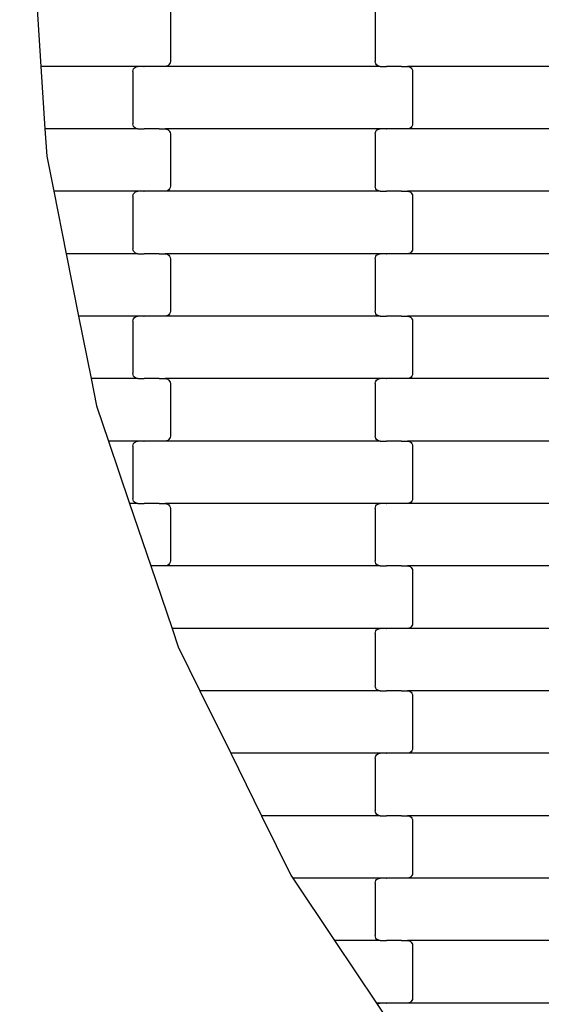
# Model space of a CAD drawing. Units: millimetres. Extents: x -1476 to 11534, y -370 to 13209.
# Drawn here: x 5366 to 5575, y 3084 to 3479 of the extents above; entities that cross this region are included whole.
import ezdxf

# ---------------------------------------------------------------- set-up
doc = ezdxf.new("R2010")
doc.units = ezdxf.units.MM
doc.layers.add('Dimensions', color=7, linetype='Continuous')
doc.layers.add('Safetyarea', color=131, linetype='Continuous')
doc.styles.get("Standard").update_dxf_attribs({"font": 'arial.ttf'})
doc.dimstyles.new('Leikkiset keinu', dxfattribs={"dimtxt": 150, "dimasz": 2.5, "dimexe": 0.06, "dimexo": 0.625, "dimtad": 0, "dimtih": 1, "dimtoh": 1, "dimdec": 0, "dimtxsty": 'Standard', "dimcen": 2.5, "dimadec": 0, "dimazin": 0, "dimtfac": 1, "dimtmove": 0, "dimatfit": 3, "dimfxl": 1, "dimarcsym": 0})

# ---------------------------------------------------------------- blocks, each defined once
blk = doc.blocks.new('*D2')
at = {"layer": 'Defpoints', "color": 0}
for p in [(3109.66, 12005.76), (-1192.19, 756.58), (6094.55, 756.58)]:
    blk.add_point(p, dxfattribs=at)
at = {"layer": 'Dimensions', "color": 0, "lineweight": -2}
for p, q in [((3109.04, 12005.76), (-1192.25, 12005.76)), ((-1192.19, 12003.26), (-1192.19, 6458.37)), ((-1192.19, 759.08), (-1192.19, 6303.97)), ((6093.93, 756.58), (-1192.25, 756.58))]:
    blk.add_line(p, q, dxfattribs=at)
at = {"layer": 'Dimensions', "color": 0}
for points in [[(-1191.78, 12003.26), (-1192.61, 12003.26), (-1192.19, 12005.76)], [(-1192.61, 759.08), (-1191.78, 759.08), (-1192.19, 756.58)]]:
    blk.add_solid(points, dxfattribs=at)
at = {"layer": 'Dimensions', "color": 0, "insert": (-1192.19, 6381.17), "char_height": 150, "attachment_point": 5}
blk.add_mtext('11249', dxfattribs=at)
blk = doc.blocks.new('*D3')
at = {"layer": 'Defpoints', "color": 0}
for p in [(411, 6603.78), (11532.62, 3541.56), (11532.62, -271.21)]:
    blk.add_point(p, dxfattribs=at)
at = {"layer": 'Dimensions', "color": 0, "lineweight": -2}
for p, q in [((411, 6603.15), (411, -271.27)), ((11532.62, 3540.93), (11532.62, -271.27)), ((413.5, -271.21), (5697.13, -271.21)), ((11530.12, -271.21), (6246.48, -271.21))]:
    blk.add_line(p, q, dxfattribs=at)
at = {"layer": 'Dimensions', "color": 0}
for points in [[(413.5, -270.79), (413.5, -271.62), (411, -271.21)], [(11530.12, -271.62), (11530.12, -270.79), (11532.62, -271.21)]]:
    blk.add_solid(points, dxfattribs=at)
at = {"layer": 'Dimensions', "color": 0, "insert": (5971.81, -271.21), "char_height": 150, "attachment_point": 5}
blk.add_mtext('11122', dxfattribs=at)
blk = doc.blocks.new('*D4')
at = {"layer": 'Defpoints', "color": 0}
for p in [(-303.78, 10266.28), (3321.14, 10266.28), (6285.14, 2502.45)]:
    blk.add_point(p, dxfattribs=at)
at = {"layer": 'Dimensions', "color": 0, "lineweight": -2}
for p, q in [((3320.51, 10266.28), (-303.84, 10266.28)), ((-303.78, 10263.78), (-303.78, 6461.56)), ((-303.78, 2504.95), (-303.78, 6307.16)), ((6284.51, 2502.45), (-303.84, 2502.45))]:
    blk.add_line(p, q, dxfattribs=at)
at = {"layer": 'Dimensions', "color": 0}
for points in [[(-303.36, 10263.78), (-304.2, 10263.78), (-303.78, 10266.28)], [(-304.2, 2504.95), (-303.36, 2504.95), (-303.78, 2502.45)]]:
    blk.add_solid(points, dxfattribs=at)
at = {"layer": 'Dimensions', "color": 0, "insert": (-303.78, 6384.36), "char_height": 150, "attachment_point": 5}
blk.add_mtext('7764', dxfattribs=at)
blk = doc.blocks.new('*D5')
at = {"layer": 'Defpoints', "color": 0}
for p in [(2162.14, 6453.57), (9786.47, 3660.78), (9786.47, 247.03)]:
    blk.add_point(p, dxfattribs=at)
at = {"layer": 'Dimensions', "color": 0, "lineweight": -2}
for p, q in [((2162.14, 6452.95), (2162.14, 246.97)), ((9786.47, 3660.15), (9786.47, 246.97)), ((2164.64, 247.03), (5750.85, 247.03)), ((9783.97, 247.03), (6197.75, 247.03))]:
    blk.add_line(p, q, dxfattribs=at)
at = {"layer": 'Dimensions', "color": 0}
for points in [[(2164.64, 247.45), (2164.64, 246.62), (2162.14, 247.03)], [(9783.97, 246.62), (9783.97, 247.45), (9786.47, 247.03)]]:
    blk.add_solid(points, dxfattribs=at)
at = {"layer": 'Dimensions', "color": 0, "insert": (5974.3, 247.03), "char_height": 150, "attachment_point": 5}
blk.add_mtext('7624', dxfattribs=at)

msp = doc.modelspace()

# ---------------------------------------------------------------- linework, layer by layer
for p, q in [((5373.31, 3485), (5374.95, 3460)), ((5426.78, 3483), (5426.78, 3462)), ((5508.78, 3483), (5508.78, 3462)), ((5426.71, 3461.48), (5426.51, 3461)), ((5426.78, 3462), (5426.71, 3461.48)), ((5508.85, 3461.48), (5508.78, 3462)), ((5509.05, 3461), (5508.85, 3461.48)), ((5413.8, 3460), (5374.95, 3460)), ((5374.95, 3460), (5376.59, 3435)), ((5411.78, 3458), (5411.85, 3458.52)), ((5411.78, 3458), (5411.78, 3437)), ((5411.85, 3458.52), (5412.05, 3459)), ((5412.05, 3459), (5412.37, 3459.42)), ((5412.37, 3459.42), (5412.79, 3459.73)), ((5412.79, 3459.73), (5413.27, 3459.93)), ((5413.27, 3459.93), (5413.8, 3460)), ((5416.16, 3460), (5413.8, 3460)), ((5416.16, 3460), (5416.16, 3460.07)), ((5416.16, 3460), (5416.3, 3460)), ((5416.3, 3459.93), (5416.3, 3460)), ((5422.15, 3460), (5416.3, 3460)), ((5422.15, 3460), (5422.15, 3460.07)), ((5422.28, 3460), (5422.15, 3460)), ((5422.28, 3459.93), (5422.28, 3460)), ((5424.77, 3460), (5422.28, 3460)), ((5425.29, 3460.07), (5424.77, 3460)), ((5510.8, 3460), (5424.77, 3460)), ((5425.78, 3460.27), (5425.29, 3460.07)), ((5426.19, 3460.59), (5425.78, 3460.27)), ((5426.51, 3461), (5426.19, 3460.59)), ((5509.37, 3460.59), (5509.05, 3461)), ((5509.79, 3460.27), (5509.37, 3460.59)), ((5510.27, 3460.07), (5509.79, 3460.27)), ((5510.8, 3460), (5510.27, 3460.07)), ((5510.8, 3460), (5513.16, 3460)), ((5513.16, 3459.93), (5513.16, 3460)), ((5513.16, 3460), (5513.3, 3460)), ((5513.3, 3460), (5513.3, 3460.07)), ((5519.15, 3460), (5513.3, 3460)), ((5519.15, 3459.93), (5519.15, 3460)), ((5519.28, 3460), (5519.15, 3460)), ((5519.28, 3460), (5519.28, 3460.07)), ((5519.28, 3460), (5521.77, 3460)), ((5521.77, 3460), (5522.29, 3459.93)), ((5607.8, 3460), (5521.77, 3460)), ((5522.29, 3459.93), (5522.78, 3459.73)), ((5522.78, 3459.73), (5523.19, 3459.42)), ((5523.19, 3459.42), (5523.51, 3459)), ((5523.51, 3459), (5523.71, 3458.52)), ((5523.71, 3458.52), (5523.78, 3458)), ((5523.78, 3458), (5523.78, 3437)), ((5376.59, 3435), (5377.31, 3424.06)), ((5413.8, 3435), (5376.59, 3435)), ((5411.85, 3436.48), (5411.78, 3437)), ((5412.05, 3436), (5411.85, 3436.48)), ((5412.37, 3435.59), (5412.05, 3436)), ((5412.79, 3435.27), (5412.37, 3435.59)), ((5413.27, 3435.07), (5412.79, 3435.27)), ((5413.8, 3435), (5413.27, 3435.07)), ((5413.8, 3435), (5416.16, 3435)), ((5416.16, 3435), (5416.3, 3435)), ((5416.16, 3434.93), (5416.16, 3435)), ((5416.3, 3435), (5416.3, 3435.07)), ((5422.15, 3435), (5416.3, 3435)), ((5422.28, 3435), (5422.15, 3435)), ((5422.15, 3434.93), (5422.15, 3435)), ((5422.28, 3435), (5422.28, 3435.07)), ((5422.28, 3435), (5424.77, 3435)), ((5424.77, 3435), (5425.29, 3434.93)), ((5510.8, 3435), (5424.77, 3435)), ((5425.29, 3434.93), (5425.78, 3434.73)), ((5425.78, 3434.73), (5426.19, 3434.42)), ((5426.19, 3434.42), (5426.51, 3434)), ((5426.51, 3434), (5426.71, 3433.52)), ((5508.85, 3433.52), (5509.05, 3434)), ((5509.05, 3434), (5509.37, 3434.42)), ((5509.37, 3434.42), (5509.79, 3434.73)), ((5509.79, 3434.73), (5510.27, 3434.93)), ((5510.27, 3434.93), (5510.8, 3435)), ((5513.16, 3435), (5510.8, 3435)), ((5513.16, 3435), (5513.16, 3435.07)), ((5513.16, 3435), (5513.3, 3435)), ((5519.15, 3435), (5513.3, 3435)), ((5513.3, 3434.93), (5513.3, 3435)), ((5519.15, 3435), (5519.15, 3435.07)), ((5519.28, 3435), (5519.15, 3435)), ((5521.77, 3435), (5519.28, 3435)), ((5519.28, 3434.93), (5519.28, 3435)), ((5522.29, 3435.07), (5521.77, 3435)), ((5607.8, 3435), (5521.77, 3435)), ((5522.78, 3435.27), (5522.29, 3435.07)), ((5523.19, 3435.59), (5522.78, 3435.27)), ((5523.51, 3436), (5523.19, 3435.59)), ((5523.71, 3436.48), (5523.51, 3436)), ((5523.78, 3437), (5523.71, 3436.48)), ((5426.71, 3433.52), (5426.78, 3433)), ((5426.78, 3433), (5426.78, 3412)), ((5508.78, 3433), (5508.85, 3433.52)), ((5508.78, 3433), (5508.78, 3412)), ((5377.31, 3424.06), (5380.1, 3410)), ((5380.1, 3410), (5385.08, 3385)), ((5413.8, 3410), (5380.1, 3410)), ((5413.27, 3409.93), (5413.8, 3410)), ((5416.16, 3410), (5413.8, 3410)), ((5416.16, 3410), (5416.16, 3410.07)), ((5416.16, 3410), (5416.3, 3410)), ((5422.15, 3410), (5416.3, 3410)), ((5416.3, 3409.93), (5416.3, 3410)), ((5422.15, 3410), (5422.15, 3410.07)), ((5422.28, 3410), (5422.15, 3410)), ((5422.28, 3409.93), (5422.28, 3410)), ((5424.77, 3410), (5422.28, 3410)), ((5425.29, 3410.07), (5424.77, 3410)), ((5510.8, 3410), (5424.77, 3410)), ((5425.78, 3410.27), (5425.29, 3410.07)), ((5426.19, 3410.59), (5425.78, 3410.27)), ((5426.51, 3411), (5426.19, 3410.59)), ((5426.71, 3411.48), (5426.51, 3411)), ((5426.78, 3412), (5426.71, 3411.48)), ((5508.85, 3411.48), (5508.78, 3412)), ((5509.05, 3411), (5508.85, 3411.48)), ((5509.37, 3410.59), (5509.05, 3411)), ((5509.79, 3410.27), (5509.37, 3410.59)), ((5510.27, 3410.07), (5509.79, 3410.27)), ((5510.8, 3410), (5510.27, 3410.07)), ((5510.8, 3410), (5513.16, 3410)), ((5513.16, 3409.93), (5513.16, 3410)), ((5513.16, 3410), (5513.3, 3410)), ((5513.3, 3410), (5513.3, 3410.07)), ((5519.15, 3410), (5513.3, 3410)), ((5519.15, 3409.93), (5519.15, 3410)), ((5519.28, 3410), (5519.15, 3410)), ((5519.28, 3410), (5519.28, 3410.07)), ((5519.28, 3410), (5521.77, 3410)), ((5521.77, 3410), (5522.29, 3409.93)), ((5607.8, 3410), (5521.77, 3410)), ((5411.78, 3408), (5411.85, 3408.52)), ((5411.78, 3408), (5411.78, 3387)), ((5411.85, 3408.52), (5412.05, 3409)), ((5412.05, 3409), (5412.37, 3409.42)), ((5412.37, 3409.42), (5412.79, 3409.73)), ((5412.79, 3409.73), (5413.27, 3409.93)), ((5522.29, 3409.93), (5522.78, 3409.73)), ((5522.78, 3409.73), (5523.19, 3409.42)), ((5523.19, 3409.42), (5523.51, 3409)), ((5523.51, 3409), (5523.71, 3408.52)), ((5523.71, 3408.52), (5523.78, 3408)), ((5523.78, 3408), (5523.78, 3387)), ((5411.85, 3386.48), (5411.78, 3387)), ((5412.05, 3386), (5411.85, 3386.48)), ((5523.71, 3386.48), (5523.51, 3386)), ((5523.78, 3387), (5523.71, 3386.48)), ((5413.8, 3385), (5385.08, 3385)), ((5385.08, 3385), (5390.05, 3360)), ((5412.37, 3385.59), (5412.05, 3386)), ((5412.79, 3385.27), (5412.37, 3385.59)), ((5413.27, 3385.07), (5412.79, 3385.27)), ((5413.8, 3385), (5413.27, 3385.07)), ((5413.8, 3385), (5416.16, 3385)), ((5416.16, 3384.93), (5416.16, 3385)), ((5416.16, 3385), (5416.3, 3385)), ((5416.3, 3385), (5416.3, 3385.07)), ((5422.15, 3385), (5416.3, 3385)), ((5422.28, 3385), (5422.15, 3385)), ((5422.15, 3384.93), (5422.15, 3385)), ((5422.28, 3385), (5422.28, 3385.07)), ((5422.28, 3385), (5424.77, 3385)), ((5424.77, 3385), (5425.29, 3384.93)), ((5510.8, 3385), (5424.77, 3385)), ((5425.29, 3384.93), (5425.78, 3384.73)), ((5425.78, 3384.73), (5426.19, 3384.42)), ((5426.19, 3384.42), (5426.51, 3384)), ((5426.51, 3384), (5426.71, 3383.52)), ((5426.71, 3383.52), (5426.78, 3383)), ((5426.78, 3383), (5426.78, 3362)), ((5508.78, 3383), (5508.85, 3383.52)), ((5508.78, 3383), (5508.78, 3362)), ((5508.85, 3383.52), (5509.05, 3384)), ((5509.05, 3384), (5509.37, 3384.42)), ((5509.37, 3384.42), (5509.79, 3384.73)), ((5509.79, 3384.73), (5510.27, 3384.93)), ((5510.27, 3384.93), (5510.8, 3385)), ((5513.16, 3385), (5510.8, 3385)), ((5513.16, 3385), (5513.16, 3385.07)), ((5513.16, 3385), (5513.3, 3385)), ((5519.15, 3385), (5513.3, 3385)), ((5513.3, 3384.93), (5513.3, 3385)), ((5519.15, 3385), (5519.15, 3385.07)), ((5519.28, 3385), (5519.15, 3385)), ((5521.77, 3385), (5519.28, 3385)), ((5519.28, 3384.93), (5519.28, 3385)), ((5522.29, 3385.07), (5521.77, 3385)), ((5607.8, 3385), (5521.77, 3385)), ((5522.78, 3385.27), (5522.29, 3385.07)), ((5523.19, 3385.59), (5522.78, 3385.27)), ((5523.51, 3386), (5523.19, 3385.59)), ((5413.8, 3360), (5390.05, 3360)), ((5390.05, 3360), (5395.03, 3335)), ((5411.85, 3358.52), (5412.05, 3359)), ((5412.05, 3359), (5412.37, 3359.42)), ((5412.37, 3359.42), (5412.79, 3359.73)), ((5412.79, 3359.73), (5413.27, 3359.93)), ((5413.27, 3359.93), (5413.8, 3360)), ((5416.16, 3360), (5413.8, 3360)), ((5416.16, 3360), (5416.16, 3360.07)), ((5416.16, 3360), (5416.3, 3360)), ((5416.3, 3359.93), (5416.3, 3360)), ((5422.15, 3360), (5416.3, 3360)), ((5422.15, 3360), (5422.15, 3360.07)), ((5422.28, 3360), (5422.15, 3360)), ((5422.28, 3359.93), (5422.28, 3360)), ((5424.77, 3360), (5422.28, 3360)), ((5425.29, 3360.07), (5424.77, 3360)), ((5510.8, 3360), (5424.77, 3360)), ((5425.78, 3360.27), (5425.29, 3360.07)), ((5426.19, 3360.59), (5425.78, 3360.27)), ((5426.51, 3361), (5426.19, 3360.59)), ((5426.71, 3361.48), (5426.51, 3361)), ((5426.78, 3362), (5426.71, 3361.48)), ((5508.85, 3361.48), (5508.78, 3362)), ((5509.05, 3361), (5508.85, 3361.48)), ((5509.37, 3360.59), (5509.05, 3361)), ((5509.79, 3360.27), (5509.37, 3360.59)), ((5510.27, 3360.07), (5509.79, 3360.27)), ((5510.8, 3360), (5510.27, 3360.07)), ((5510.8, 3360), (5513.16, 3360)), ((5513.16, 3359.93), (5513.16, 3360)), ((5513.16, 3360), (5513.3, 3360)), ((5513.3, 3360), (5513.3, 3360.07)), ((5519.15, 3360), (5513.3, 3360)), ((5519.15, 3359.93), (5519.15, 3360)), ((5519.28, 3360), (5519.15, 3360)), ((5519.28, 3360), (5519.28, 3360.07)), ((5519.28, 3360), (5521.77, 3360)), ((5607.8, 3360), (5521.77, 3360)), ((5521.77, 3360), (5522.29, 3359.93)), ((5522.29, 3359.93), (5522.78, 3359.73)), ((5522.78, 3359.73), (5523.19, 3359.42)), ((5523.19, 3359.42), (5523.51, 3359)), ((5523.51, 3359), (5523.71, 3358.52)), ((5411.78, 3358), (5411.85, 3358.52)), ((5411.78, 3358), (5411.78, 3337)), ((5523.71, 3358.52), (5523.78, 3358)), ((5523.78, 3358), (5523.78, 3337)), ((5411.85, 3336.48), (5411.78, 3337)), ((5412.05, 3336), (5411.85, 3336.48)), ((5412.37, 3335.59), (5412.05, 3336)), ((5412.79, 3335.27), (5412.37, 3335.59)), ((5413.27, 3335.07), (5412.79, 3335.27)), ((5413.8, 3335), (5413.27, 3335.07)), ((5416.3, 3335), (5416.3, 3335.07)), ((5422.28, 3335), (5422.28, 3335.07)), ((5513.16, 3335), (5513.16, 3335.07)), ((5519.15, 3335), (5519.15, 3335.07)), ((5522.29, 3335.07), (5521.77, 3335)), ((5522.78, 3335.27), (5522.29, 3335.07)), ((5523.19, 3335.59), (5522.78, 3335.27)), ((5523.51, 3336), (5523.19, 3335.59)), ((5523.71, 3336.48), (5523.51, 3336)), ((5523.78, 3337), (5523.71, 3336.48)), ((5395.03, 3335), (5397.2, 3324.08)), ((5413.8, 3335), (5395.03, 3335)), ((5413.8, 3335), (5416.16, 3335)), ((5416.16, 3335), (5416.3, 3335)), ((5416.16, 3334.93), (5416.16, 3335)), ((5422.15, 3335), (5416.3, 3335)), ((5422.15, 3334.93), (5422.15, 3335)), ((5422.28, 3335), (5422.15, 3335)), ((5422.28, 3335), (5424.77, 3335)), ((5424.77, 3335), (5425.29, 3334.93)), ((5510.8, 3335), (5424.77, 3335)), ((5425.29, 3334.93), (5425.78, 3334.73)), ((5425.78, 3334.73), (5426.19, 3334.42)), ((5426.19, 3334.42), (5426.51, 3334)), ((5426.51, 3334), (5426.71, 3333.52)), ((5426.71, 3333.52), (5426.78, 3333)), ((5426.78, 3333), (5426.78, 3312)), ((5508.78, 3333), (5508.85, 3333.52)), ((5508.78, 3333), (5508.78, 3312)), ((5508.85, 3333.52), (5509.05, 3334)), ((5509.05, 3334), (5509.37, 3334.42)), ((5509.37, 3334.42), (5509.79, 3334.73)), ((5509.79, 3334.73), (5510.27, 3334.93)), ((5510.27, 3334.93), (5510.8, 3335)), ((5513.16, 3335), (5510.8, 3335)), ((5513.16, 3335), (5513.3, 3335)), ((5519.15, 3335), (5513.3, 3335)), ((5513.3, 3334.93), (5513.3, 3335)), ((5519.28, 3335), (5519.15, 3335)), ((5521.77, 3335), (5519.28, 3335)), ((5519.28, 3334.93), (5519.28, 3335)), ((5607.8, 3335), (5521.77, 3335)), ((5397.2, 3324.08), (5401.98, 3310)), ((5426.71, 3311.48), (5426.51, 3311)), ((5426.78, 3312), (5426.71, 3311.48)), ((5508.85, 3311.48), (5508.78, 3312)), ((5509.05, 3311), (5508.85, 3311.48)), ((5413.8, 3310), (5401.98, 3310)), ((5401.98, 3310), (5410.47, 3285)), ((5411.78, 3308), (5411.85, 3308.52)), ((5411.78, 3308), (5411.78, 3287)), ((5411.85, 3308.52), (5412.05, 3309)), ((5412.05, 3309), (5412.37, 3309.42)), ((5412.37, 3309.42), (5412.79, 3309.73)), ((5412.79, 3309.73), (5413.27, 3309.93)), ((5413.27, 3309.93), (5413.8, 3310)), ((5416.16, 3310), (5413.8, 3310)), ((5416.16, 3310), (5416.16, 3310.07)), ((5416.16, 3310), (5416.3, 3310)), ((5422.15, 3310), (5416.3, 3310)), ((5416.3, 3309.93), (5416.3, 3310)), ((5422.15, 3310), (5422.15, 3310.07)), ((5422.28, 3310), (5422.15, 3310)), ((5422.28, 3309.93), (5422.28, 3310)), ((5424.77, 3310), (5422.28, 3310)), ((5425.29, 3310.07), (5424.77, 3310)), ((5510.8, 3310), (5424.77, 3310)), ((5425.78, 3310.27), (5425.29, 3310.07)), ((5426.19, 3310.59), (5425.78, 3310.27)), ((5426.51, 3311), (5426.19, 3310.59)), ((5509.37, 3310.59), (5509.05, 3311)), ((5509.79, 3310.27), (5509.37, 3310.59)), ((5510.27, 3310.07), (5509.79, 3310.27)), ((5510.8, 3310), (5510.27, 3310.07)), ((5510.8, 3310), (5513.16, 3310)), ((5513.16, 3309.93), (5513.16, 3310)), ((5513.16, 3310), (5513.3, 3310)), ((5513.3, 3310), (5513.3, 3310.07)), ((5519.15, 3310), (5513.3, 3310)), ((5519.15, 3309.93), (5519.15, 3310)), ((5519.28, 3310), (5519.15, 3310)), ((5519.28, 3310), (5519.28, 3310.07)), ((5519.28, 3310), (5521.77, 3310)), ((5521.77, 3310), (5522.29, 3309.93)), ((5607.8, 3310), (5521.77, 3310)), ((5522.29, 3309.93), (5522.78, 3309.73)), ((5522.78, 3309.73), (5523.19, 3309.42)), ((5523.19, 3309.42), (5523.51, 3309)), ((5523.51, 3309), (5523.71, 3308.52)), ((5523.71, 3308.52), (5523.78, 3308)), ((5523.78, 3308), (5523.78, 3287)), ((5410.47, 3285), (5418.96, 3260)), ((5413.8, 3285), (5410.47, 3285)), ((5411.85, 3286.48), (5411.78, 3287)), ((5412.05, 3286), (5411.85, 3286.48)), ((5412.37, 3285.59), (5412.05, 3286)), ((5412.79, 3285.27), (5412.37, 3285.59)), ((5413.27, 3285.07), (5412.79, 3285.27)), ((5413.8, 3285), (5413.27, 3285.07)), ((5413.8, 3285), (5416.16, 3285)), ((5416.16, 3285), (5416.3, 3285)), ((5416.16, 3284.93), (5416.16, 3285)), ((5416.3, 3285), (5416.3, 3285.07)), ((5422.15, 3285), (5416.3, 3285)), ((5422.28, 3285), (5422.15, 3285)), ((5422.15, 3284.93), (5422.15, 3285)), ((5422.28, 3285), (5422.28, 3285.07)), ((5422.28, 3285), (5424.77, 3285)), ((5510.8, 3285), (5424.77, 3285)), ((5424.77, 3285), (5425.29, 3284.93)), ((5425.29, 3284.93), (5425.78, 3284.73)), ((5425.78, 3284.73), (5426.19, 3284.42)), ((5426.19, 3284.42), (5426.51, 3284)), ((5426.51, 3284), (5426.71, 3283.52)), ((5508.85, 3283.52), (5509.05, 3284)), ((5509.05, 3284), (5509.37, 3284.42)), ((5509.37, 3284.42), (5509.79, 3284.73)), ((5509.79, 3284.73), (5510.27, 3284.93)), ((5510.27, 3284.93), (5510.8, 3285)), ((5513.16, 3285), (5510.8, 3285)), ((5513.16, 3285), (5513.16, 3285.07)), ((5513.16, 3285), (5513.3, 3285)), ((5519.15, 3285), (5513.3, 3285)), ((5513.3, 3284.93), (5513.3, 3285)), ((5519.15, 3285), (5519.15, 3285.07)), ((5519.28, 3285), (5519.15, 3285)), ((5521.77, 3285), (5519.28, 3285)), ((5519.28, 3284.93), (5519.28, 3285)), ((5522.29, 3285.07), (5521.77, 3285)), ((5607.8, 3285), (5521.77, 3285)), ((5522.78, 3285.27), (5522.29, 3285.07)), ((5523.19, 3285.59), (5522.78, 3285.27)), ((5523.51, 3286), (5523.19, 3285.59)), ((5523.71, 3286.48), (5523.51, 3286)), ((5523.78, 3287), (5523.71, 3286.48)), ((5426.71, 3283.52), (5426.78, 3283)), ((5426.78, 3283), (5426.78, 3262)), ((5508.78, 3283), (5508.85, 3283.52)), ((5508.78, 3283), (5508.78, 3262)), ((5425.78, 3260.27), (5425.29, 3260.07)), ((5426.19, 3260.59), (5425.78, 3260.27)), ((5426.51, 3261), (5426.19, 3260.59)), ((5426.71, 3261.48), (5426.51, 3261)), ((5426.78, 3262), (5426.71, 3261.48)), ((5508.85, 3261.48), (5508.78, 3262)), ((5509.05, 3261), (5508.85, 3261.48)), ((5509.37, 3260.59), (5509.05, 3261)), ((5509.79, 3260.27), (5509.37, 3260.59)), ((5510.27, 3260.07), (5509.79, 3260.27)), ((5418.96, 3260), (5427.45, 3235)), ((5422.15, 3260), (5418.96, 3260)), ((5422.15, 3260), (5422.15, 3260.07)), ((5422.28, 3260), (5422.15, 3260)), ((5422.28, 3259.93), (5422.28, 3260)), ((5424.77, 3260), (5422.28, 3260)), ((5425.29, 3260.07), (5424.77, 3260)), ((5510.8, 3260), (5424.77, 3260)), ((5510.8, 3260), (5510.27, 3260.07)), ((5510.8, 3260), (5513.16, 3260)), ((5513.16, 3259.93), (5513.16, 3260)), ((5513.16, 3260), (5513.3, 3260)), ((5513.3, 3260), (5513.3, 3260.07)), ((5519.15, 3260), (5513.3, 3260)), ((5519.15, 3259.93), (5519.15, 3260)), ((5519.28, 3260), (5519.15, 3260)), ((5519.28, 3260), (5519.28, 3260.07)), ((5519.28, 3260), (5521.77, 3260)), ((5521.77, 3260), (5522.29, 3259.93)), ((5607.8, 3260), (5521.77, 3260)), ((5522.29, 3259.93), (5522.78, 3259.73)), ((5522.78, 3259.73), (5523.19, 3259.42)), ((5523.19, 3259.42), (5523.51, 3259)), ((5523.51, 3259), (5523.71, 3258.52)), ((5523.71, 3258.52), (5523.78, 3258)), ((5523.78, 3258), (5523.78, 3237)), ((5523.78, 3237), (5523.71, 3236.48)), ((5510.8, 3235), (5427.45, 3235)), ((5427.45, 3235), (5429.98, 3227.55)), ((5508.78, 3233), (5508.85, 3233.52)), ((5508.78, 3233), (5508.78, 3212)), ((5508.85, 3233.52), (5509.05, 3234)), ((5509.05, 3234), (5509.37, 3234.42)), ((5509.37, 3234.42), (5509.79, 3234.73)), ((5509.79, 3234.73), (5510.27, 3234.93)), ((5510.27, 3234.93), (5510.8, 3235)), ((5513.16, 3235), (5510.8, 3235)), ((5513.16, 3235), (5513.16, 3235.07)), ((5513.16, 3235), (5513.3, 3235)), ((5519.15, 3235), (5513.3, 3235)), ((5513.3, 3234.93), (5513.3, 3235)), ((5519.15, 3235), (5519.15, 3235.07)), ((5519.28, 3235), (5519.15, 3235)), ((5521.77, 3235), (5519.28, 3235)), ((5519.28, 3234.93), (5519.28, 3235)), ((5522.29, 3235.07), (5521.77, 3235)), ((5607.8, 3235), (5521.77, 3235)), ((5522.78, 3235.27), (5522.29, 3235.07)), ((5523.19, 3235.59), (5522.78, 3235.27)), ((5523.51, 3236), (5523.19, 3235.59)), ((5523.71, 3236.48), (5523.51, 3236)), ((5429.98, 3227.55), (5438.64, 3210)), ((5510.8, 3210), (5438.64, 3210)), ((5438.64, 3210), (5450.98, 3185)), ((5508.85, 3211.48), (5508.78, 3212)), ((5509.05, 3211), (5508.85, 3211.48)), ((5509.37, 3210.59), (5509.05, 3211)), ((5509.79, 3210.27), (5509.37, 3210.59)), ((5510.27, 3210.07), (5509.79, 3210.27)), ((5510.8, 3210), (5510.27, 3210.07)), ((5510.8, 3210), (5513.16, 3210)), ((5513.16, 3209.93), (5513.16, 3210)), ((5513.16, 3210), (5513.3, 3210)), ((5513.3, 3210), (5513.3, 3210.07)), ((5519.15, 3210), (5513.3, 3210)), ((5519.15, 3209.93), (5519.15, 3210)), ((5519.28, 3210), (5519.15, 3210)), ((5519.28, 3210), (5519.28, 3210.07)), ((5519.28, 3210), (5521.77, 3210)), ((5521.77, 3210), (5522.29, 3209.93)), ((5607.8, 3210), (5521.77, 3210)), ((5522.29, 3209.93), (5522.78, 3209.73)), ((5522.78, 3209.73), (5523.19, 3209.42)), ((5523.19, 3209.42), (5523.51, 3209)), ((5523.51, 3209), (5523.71, 3208.52)), ((5523.71, 3208.52), (5523.78, 3208)), ((5523.78, 3208), (5523.78, 3187)), ((5522.78, 3185.27), (5522.29, 3185.07)), ((5523.19, 3185.59), (5522.78, 3185.27)), ((5523.51, 3186), (5523.19, 3185.59)), ((5523.71, 3186.48), (5523.51, 3186)), ((5523.78, 3187), (5523.71, 3186.48)), ((5510.8, 3185), (5450.98, 3185)), ((5450.98, 3185), (5463.31, 3160)), ((5508.78, 3183), (5508.85, 3183.52)), ((5508.78, 3183), (5508.78, 3162)), ((5508.85, 3183.52), (5509.05, 3184)), ((5509.05, 3184), (5509.37, 3184.42)), ((5509.37, 3184.42), (5509.79, 3184.73)), ((5509.79, 3184.73), (5510.27, 3184.93)), ((5510.27, 3184.93), (5510.8, 3185)), ((5513.16, 3185), (5510.8, 3185)), ((5513.16, 3185), (5513.16, 3185.07)), ((5513.16, 3185), (5513.3, 3185)), ((5519.15, 3185), (5513.3, 3185)), ((5513.3, 3184.93), (5513.3, 3185)), ((5519.15, 3185), (5519.15, 3185.07)), ((5519.28, 3185), (5519.15, 3185)), ((5521.77, 3185), (5519.28, 3185)), ((5519.28, 3184.93), (5519.28, 3185)), ((5522.29, 3185.07), (5521.77, 3185)), ((5607.8, 3185), (5521.77, 3185)), ((5508.85, 3161.48), (5508.78, 3162)), ((5510.8, 3160), (5463.31, 3160)), ((5463.31, 3160), (5475.08, 3136.14)), ((5509.05, 3161), (5508.85, 3161.48)), ((5509.37, 3160.59), (5509.05, 3161)), ((5509.79, 3160.27), (5509.37, 3160.59)), ((5510.27, 3160.07), (5509.79, 3160.27)), ((5510.8, 3160), (5510.27, 3160.07)), ((5510.8, 3160), (5513.16, 3160)), ((5513.16, 3159.93), (5513.16, 3160)), ((5513.16, 3160), (5513.3, 3160)), ((5513.3, 3160), (5513.3, 3160.07)), ((5519.15, 3160), (5513.3, 3160)), ((5519.15, 3159.93), (5519.15, 3160)), ((5519.28, 3160), (5519.15, 3160)), ((5519.28, 3160), (5519.28, 3160.07)), ((5519.28, 3160), (5521.77, 3160)), ((5521.77, 3160), (5522.29, 3159.93)), ((5607.8, 3160), (5521.77, 3160)), ((5522.29, 3159.93), (5522.78, 3159.73)), ((5522.78, 3159.73), (5523.19, 3159.42)), ((5523.19, 3159.42), (5523.51, 3159)), ((5523.51, 3159), (5523.71, 3158.52)), ((5523.71, 3158.52), (5523.78, 3158)), ((5523.78, 3158), (5523.78, 3137)), ((5475.08, 3136.14), (5475.84, 3135)), ((5510.8, 3135), (5475.84, 3135)), ((5475.84, 3135), (5492.56, 3110)), ((5509.05, 3134), (5509.37, 3134.42)), ((5509.37, 3134.42), (5509.79, 3134.73)), ((5509.79, 3134.73), (5510.27, 3134.93)), ((5510.27, 3134.93), (5510.8, 3135)), ((5513.16, 3135), (5510.8, 3135)), ((5513.16, 3135), (5513.16, 3135.07)), ((5513.16, 3135), (5513.3, 3135)), ((5519.15, 3135), (5513.3, 3135)), ((5513.3, 3134.93), (5513.3, 3135)), ((5519.15, 3135), (5519.15, 3135.07)), ((5519.28, 3135), (5519.15, 3135)), ((5521.77, 3135), (5519.28, 3135)), ((5519.28, 3134.93), (5519.28, 3135)), ((5522.29, 3135.07), (5521.77, 3135)), ((5607.8, 3135), (5521.77, 3135)), ((5522.78, 3135.27), (5522.29, 3135.07)), ((5523.19, 3135.59), (5522.78, 3135.27)), ((5523.51, 3136), (5523.19, 3135.59)), ((5523.71, 3136.48), (5523.51, 3136)), ((5523.78, 3137), (5523.71, 3136.48)), ((5508.78, 3133), (5508.85, 3133.52)), ((5508.78, 3133), (5508.78, 3112)), ((5508.85, 3133.52), (5509.05, 3134)), ((5508.85, 3111.48), (5508.78, 3112)), ((5509.05, 3111), (5508.85, 3111.48)), ((5509.37, 3110.59), (5509.05, 3111)), ((5509.79, 3110.27), (5509.37, 3110.59)), ((5492.56, 3110), (5509.27, 3085)), ((5510.8, 3110), (5492.56, 3110)), ((5510.27, 3110.07), (5509.79, 3110.27)), ((5510.8, 3110), (5510.27, 3110.07)), ((5510.8, 3110), (5513.16, 3110)), ((5513.16, 3109.93), (5513.16, 3110)), ((5513.16, 3110), (5513.3, 3110)), ((5513.3, 3110), (5513.3, 3110.07)), ((5519.15, 3110), (5513.3, 3110)), ((5519.15, 3109.93), (5519.15, 3110)), ((5519.28, 3110), (5519.15, 3110)), ((5519.28, 3110), (5519.28, 3110.07)), ((5519.28, 3110), (5521.77, 3110)), ((5521.77, 3110), (5522.29, 3109.93)), ((5607.8, 3110), (5521.77, 3110)), ((5522.29, 3109.93), (5522.78, 3109.73)), ((5522.78, 3109.73), (5523.19, 3109.42)), ((5523.19, 3109.42), (5523.51, 3109)), ((5523.51, 3109), (5523.71, 3108.52)), ((5523.71, 3108.52), (5523.78, 3108)), ((5523.78, 3108), (5523.78, 3087)), ((5523.78, 3087), (5523.71, 3086.48)), ((5510.8, 3085), (5509.27, 3085)), ((5509.27, 3085), (5509.56, 3084.56)), ((5509.56, 3084.56), (5509.79, 3084.73)), ((5509.56, 3084.56), (5514.78, 3076.75)), ((5509.79, 3084.73), (5510.27, 3084.93)), ((5510.27, 3084.93), (5510.8, 3085)), ((5513.16, 3085), (5510.8, 3085)), ((5513.16, 3085), (5513.16, 3085.07)), ((5513.16, 3085), (5513.3, 3085)), ((5519.15, 3085), (5513.3, 3085)), ((5513.3, 3084.93), (5513.3, 3085)), ((5519.15, 3085), (5519.15, 3085.07)), ((5519.28, 3085), (5519.15, 3085)), ((5521.77, 3085), (5519.28, 3085)), ((5519.28, 3084.93), (5519.28, 3085)), ((5522.29, 3085.07), (5521.77, 3085)), ((5607.8, 3085), (5521.77, 3085)), ((5522.78, 3085.27), (5522.29, 3085.07)), ((5523.19, 3085.59), (5522.78, 3085.27)), ((5523.51, 3086), (5523.19, 3085.59)), ((5523.71, 3086.48), (5523.51, 3086))]:
    msp.add_line(p, q)
at = {"layer": 'Safetyarea', "lineweight": 5, "ltscale": 10}
msp.add_arc((6103.94, 3486.4), 2729.83, 180.25179, 269.80294, dxfattribs=at)

# ---------------------------------------------------------------- dimensions: what is measured, and where the dimension line sits
at = {"layer": 'Dimensions'}
for base, p1, p2, picture, middle in [((-1192.19, 756.58), (3109.66, 12005.76), (6094.55, 756.58), '*D2', (-1192.19, 6381.17)), ((-303.78, 10266.28), (6285.14, 2502.45), (3321.14, 10266.28), '*D4', (-303.78, 6384.36))]:
    dim = msp.add_linear_dim(base=base, p1=p1, p2=p2, angle=90, dimstyle='Leikkiset keinu', dxfattribs=at)
    dim.commit()
    dim.dimension.update_dxf_attribs({"geometry": picture, "text_midpoint": middle})
for base, p1, p2, picture, middle in [((11532.62, -271.21), (411, 6603.78), (11532.62, 3541.56), '*D3', (5971.81, -271.21)), ((9786.47, 247.03), (2162.14, 6453.57), (9786.47, 3660.78), '*D5', (5974.3, 247.03))]:
    dim = msp.add_linear_dim(base=base, p1=p1, p2=p2, dimstyle='Leikkiset keinu', dxfattribs=at)
    dim.commit()
    dim.dimension.update_dxf_attribs({"geometry": picture, "text_midpoint": middle, "dimtype": 160})

doc.saveas('drawing.dxf')
